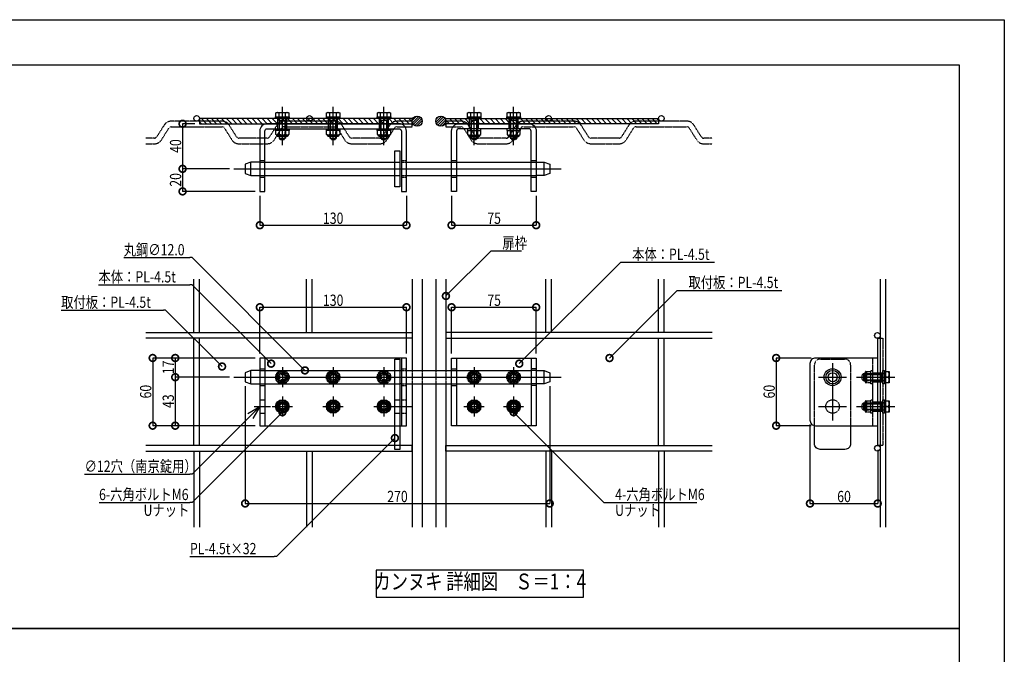
# Model space of a CAD drawing. Units: millimetres. Extents: x 0 to 131788, y -48556 to 29760.
# Drawn here: x 22836 to 27200, y 26946 to 29760 of the extents above; entities that cross this region are included whole.
import ezdxf
from ezdxf.enums import TextEntityAlignment as Align

# ---------------------------------------------------------------- set-up
doc = ezdxf.new("R2010")
doc.units = ezdxf.units.MM
doc.header["$LTSCALE"] = 0.5
doc.linetypes.add('JIS_02_1.0', pattern=[2, 1, -1])
doc.linetypes.add('JIS_08_11', pattern=[12.8, 11, -0.6, 0.6, -0.6])
doc.layers.get('Defpoints').update_dxf_attribs({"color": 40})
for name, color, linetype in [('K0_図面枠', 50, 'Continuous'), ('K1_補助芯', 53, 'JIS_08_11'), ('K2_寸法線', 7, 'Continuous'), ('K2_文字', 110, 'Continuous'), ('K5_Fas^ 外線', 65, 'Continuous'), ('K5_Fas^ 隠線', 145, 'JIS_02_1.0'), ('K5_金物^ 外線', 9, 'Continuous'), ('K5_金物^ 隠線', 8, 'JIS_02_1.0'), ('K6_N1_TATE', 51, 'Continuous'), ('K6_N1_YOKO', 11, 'Continuous'), ('K6_ハッチ断面', 60, 'Continuous'), ('K6_枠^ 外線', 93, 'Continuous')]:
    doc.layers.add(name, color=color, linetype=linetype)
doc.styles.add('Original_01', font='extslim2.shx', dxfattribs={"width": 0.8, "bigfont": 'extfont2.shx'})

# ---------------------------------------------------------------- blocks, each defined once
blk = doc.blocks.new('_DotSmall')
at = {"color": 0, "linetype": 'ByBlock', "const_width": 0.5}
blk.add_lwpolyline([(-0.0625, 0, 1), (0.0625, 0, 1)], format="xyb", close=True, dxfattribs=at)

msp = doc.modelspace()

# ---------------------------------------------------------------- linework, layer by layer
at = {"color": 0, "linetype": 'ByBlock', "lineweight": -2}
for p, q in [((23846.2, 28013.9), (23900, 28045)), ((23900, 28045), (23857.6, 28002.6)), ((23900, 28045), (23868.9, 27991.2))]:
    msp.add_line(p, q, dxfattribs=at)
at = {"layer": 'Defpoints'}
for points in [[(22750, 29560), (27000, 29560), (27000, 27060), (22750, 27060)], [(24415, 27200), (25335, 27200), (25335, 27320), (24415, 27320)], [(22750, 27060), (27000, 27060), (27000, 24180), (22750, 24180)]]:
    msp.add_lwpolyline(points, close=True, dxfattribs=at)
at = {"layer": 'K0_図面枠', "color": 7}
msp.add_lwpolyline([(18800, 29760), (27200, 29760), (27200, 23820), (18800, 23820)], close=True, dxfattribs=at)
at = {"layer": 'K0_図面枠', "linetype": 'Continuous', "lineweight": 0}
msp.add_lwpolyline([(19000, 24020), (27000, 24020), (27000, 29560), (19000, 29560)], close=True, dxfattribs=at)
at = {"layer": 'K1_補助芯'}
for p, q in [((23785, 29098.7), (25235, 29098.7)), ((23785, 28175), (25235, 28175)), ((23875, 28045), (23947.5, 28045)), ((24473.8, 28045), (24575, 28045))]:
    msp.add_line(p, q, dxfattribs=at)
for points in [[(24000, 29204.2), (24000, 29374.2)], [(24225, 29204.2), (24225, 29374.2)], [(24450, 29204.2), (24450, 29374.2)], [(24850, 29204.2), (24850, 29374.2)], [(25025, 29204.2), (25025, 29374.2)], [(24000, 28220), (24000, 28130)], [(24225, 28220), (24225, 28130)], [(24450, 28220), (24450, 28130)], [(24850, 28220), (24850, 28130)], [(25025, 28220), (25025, 28130)], [(26438.8, 28237.5), (26438.8, 27982.5)], [(23955, 28175), (24045, 28175)], [(24180, 28175), (24270, 28175)], [(24405, 28175), (24495, 28175)], [(24805, 28175), (24895, 28175)], [(24980, 28175), (25070, 28175)], [(26376.2, 28175), (26501.2, 28175)], [(26544.2, 28175), (26714.2, 28175)], [(24000, 28090), (24000, 28000)], [(24225, 28090), (24225, 28000)], [(24450, 28090), (24450, 28000)], [(24850, 28090), (24850, 28000)], [(25025, 28090), (25025, 28000)], [(23955, 28045), (24045, 28045)], [(24180, 28045), (24270, 28045)], [(24405, 28045), (24495, 28045)], [(24805, 28045), (24895, 28045)], [(24980, 28045), (25070, 28045)], [(26376.2, 28045), (26501.2, 28045)], [(26544.2, 28045), (26714.2, 28045)]]:
    msp.add_lwpolyline(points, dxfattribs=at)
at = {"layer": 'K2_寸法線'}
for p, q in [((23612.5, 29298.7), (23557.5, 29298.7)), ((23557.5, 29298.7), (23557.5, 29098.7)), ((23765, 29098.7), (23557.5, 29098.7)), ((23557.5, 29098.7), (23557.5, 28998.7)), ((23765, 29098.7), (23557.5, 29098.7)), ((23880, 28998.7), (23557.5, 28998.7)), ((23900, 28978.7), (23900, 28848.7)), ((24550, 28978.7), (24550, 28848.7)), ((24750, 28978.7), (24750, 28848.7)), ((25125, 28978.7), (25125, 28848.7)), ((23900, 28848.7), (24550, 28848.7)), ((24750, 28848.7), (25125, 28848.7)), ((23900, 28280), (23900, 28485)), ((23900, 28485), (24550, 28485)), ((24550, 28280), (24550, 28485)), ((24750, 28280), (24750, 28485)), ((24750, 28485), (25125, 28485)), ((25125, 28280), (25125, 28485)), ((23880, 28260), (23425, 28260)), ((23425, 28260), (23425, 27960)), ((23880, 28260), (23525, 28260)), ((23525, 28260), (23525, 28175)), ((26343.7, 28260), (26188.7, 28260)), ((26188.7, 28260), (26188.7, 27960)), ((23765, 28175), (23525, 28175)), ((23525, 28175), (23525, 27960)), ((23765, 28175), (23525, 28175)), ((23835, 28135), (23835, 27615)), ((25185, 28135), (25185, 27615)), ((23880, 27960), (23425, 27960)), ((23880, 27960), (23525, 27960)), ((26343.7, 27960), (26188.7, 27960)), ((26338.7, 27965), (26338.7, 27615)), ((26638.8, 27852.5), (26638.8, 27615)), ((23835, 27615), (25185, 27615)), ((26338.7, 27615), (26638.8, 27615))]:
    msp.add_line(p, q, dxfattribs=at)
at = {"layer": 'K2_寸法線', "linetype": 'ByBlock', "lineweight": -2}
for p, q in [((24925, 28735), (24935, 28735)), ((23600, 28705), (23590, 28705)), ((25500, 28685), (25510, 28685)), ((23600, 28585), (23590, 28585)), ((25750, 28560), (25760, 28560)), ((23482.5, 28472.5), (23472.5, 28472.5)), ((23600, 27745), (23590, 27745)), ((23600, 27620), (23590, 27620)), ((25425, 27620), (25435, 27620)), ((23973.8, 27380), (23963.7, 27380))]:
    msp.add_line(p, q, dxfattribs=at)
for points in [[(24725, 28535), (24925, 28735)], [(24935, 28735), (25060.3, 28735)], [(23296.7, 28705), (23590, 28705)], [(24100, 28205), (23600, 28705)], [(25050, 28235), (25500, 28685)], [(25510, 28685), (25915.3, 28685)], [(23184.7, 28585), (23590, 28585)], [(23950, 28235), (23600, 28585)], [(25450, 28260), (25750, 28560)], [(25760, 28560), (26213.3, 28560)], [(23019.2, 28472.5), (23472.5, 28472.5)], [(23732.5, 28222.5), (23482.5, 28472.5)], [(24000, 28020), (23600, 27620)], [(25025, 28020), (25425, 27620)], [(23857.6, 28002.6), (23600, 27745)], [(24498.8, 27905), (23973.8, 27380)], [(23123.3, 27745), (23590, 27745)], [(23187.3, 27620), (23590, 27620)], [(25435, 27620), (25837.7, 27620)], [(23590.4, 27380), (23963.7, 27380)]]:
    msp.add_lwpolyline(points, dxfattribs=at)
at = {"layer": 'K5_Fas^ 外線'}
for points in [[(23970, 29329.2), (24030, 29329.2), (24030, 29321.2), (23970, 29321.2)], [(24195, 29329.2), (24255, 29329.2), (24255, 29321.2), (24195, 29321.2)], [(24420, 29329.2), (24480, 29329.2), (24480, 29321.2), (24420, 29321.2)], [(24820, 29329.2), (24880, 29329.2), (24880, 29321.2), (24820, 29321.2)], [(24995, 29329.2), (25055, 29329.2), (25055, 29321.2), (24995, 29321.2)], [(24030, 29268.2), (23970, 29268.2), (23970, 29276.2), (24030, 29276.2)], [(24255, 29268.2), (24195, 29268.2), (24195, 29276.2), (24255, 29276.2)], [(24480, 29268.2), (24420, 29268.2), (24420, 29276.2), (24480, 29276.2)], [(24820, 29268.2), (24880, 29268.2), (24880, 29276.2), (24820, 29276.2)], [(24995, 29268.2), (25055, 29268.2), (25055, 29276.2), (24995, 29276.2)], [(26669.2, 28205), (26669.2, 28145), (26661.2, 28145), (26661.2, 28205)], [(24014.4, 28020), (24028.9, 28045), (24014.4, 28070), (23985.6, 28070), (23971.1, 28045), (23985.6, 28020)], [(24239.4, 28020), (24253.9, 28045), (24239.4, 28070), (24210.6, 28070), (24196.1, 28045), (24210.6, 28020)], [(24464.4, 28020), (24478.9, 28045), (24464.4, 28070), (24435.6, 28070), (24421.1, 28045), (24435.6, 28020)], [(24864.4, 28020), (24878.9, 28045), (24864.4, 28070), (24835.6, 28070), (24821.1, 28045), (24835.6, 28020)], [(25039.4, 28020), (25053.9, 28045), (25039.4, 28070), (25010.6, 28070), (24996.1, 28045), (25010.6, 28020)], [(26669.2, 28075), (26669.2, 28015), (26661.2, 28015), (26661.2, 28075)]]:
    msp.add_lwpolyline(points, close=True, dxfattribs=at)
for points in [[(23971.1, 29329.2), (23971.1, 29347), (23975, 29349.2), (24025, 29349.2), (24028.9, 29347), (24028.9, 29329.2)], [(23985.6, 29329.2), (23985.6, 29347)], [(24014.4, 29329.2), (24014.4, 29347)], [(24196.1, 29329.2), (24196.1, 29347), (24200, 29349.2), (24250, 29349.2), (24253.9, 29347), (24253.9, 29329.2)], [(24210.6, 29329.2), (24210.6, 29347)], [(24239.4, 29329.2), (24239.4, 29347)], [(24421.1, 29329.2), (24421.1, 29347), (24425, 29349.2), (24475, 29349.2), (24478.9, 29347), (24478.9, 29329.2)], [(24435.6, 29329.2), (24435.6, 29347)], [(24464.4, 29329.2), (24464.4, 29347)], [(24821.1, 29329.2), (24821.1, 29347), (24825, 29349.2), (24875, 29349.2), (24878.9, 29347), (24878.9, 29329.2)], [(24835.6, 29329.2), (24835.6, 29347)], [(24864.4, 29329.2), (24864.4, 29347)], [(24996.1, 29329.2), (24996.1, 29347), (25000, 29349.2), (25050, 29349.2), (25053.9, 29347), (25053.9, 29329.2)], [(25010.6, 29329.2), (25010.6, 29347)], [(25039.4, 29329.2), (25039.4, 29347)], [(24028.9, 29268.2), (24028.9, 29250.5), (24025, 29248.2), (23975, 29248.2), (23971.1, 29250.5), (23971.1, 29268.2)], [(23985.6, 29268.2), (23985.6, 29250.5)], [(24014.4, 29268.2), (24014.4, 29250.5)], [(24253.9, 29268.2), (24253.9, 29250.5), (24250, 29248.2), (24200, 29248.2), (24196.1, 29250.5), (24196.1, 29268.2)], [(24210.6, 29268.2), (24210.6, 29250.5)], [(24239.4, 29268.2), (24239.4, 29250.5)], [(24478.9, 29268.2), (24478.9, 29250.5), (24475, 29248.2), (24425, 29248.2), (24421.1, 29250.5), (24421.1, 29268.2)], [(24435.6, 29268.2), (24435.6, 29250.5)], [(24464.4, 29268.2), (24464.4, 29250.5)], [(24821.1, 29268.2), (24821.1, 29250.5), (24825, 29248.2), (24875, 29248.2), (24878.9, 29250.5), (24878.9, 29268.2)], [(24835.6, 29268.2), (24835.6, 29250.5)], [(24864.4, 29268.2), (24864.4, 29250.5)], [(24996.1, 29268.2), (24996.1, 29250.5), (25000, 29248.2), (25050, 29248.2), (25053.9, 29250.5), (25053.9, 29268.2)], [(25010.6, 29268.2), (25010.6, 29250.5)], [(25039.4, 29268.2), (25039.4, 29250.5)], [(26669.2, 28200), (26689.2, 28200), (26689.2, 28150), (26669.2, 28150)], [(26669.2, 28175), (26687, 28175)], [(26669.2, 28070), (26689.2, 28070), (26689.2, 28020), (26669.2, 28020)], [(23989.4, 28051.1), (23984.8, 28053.8)], [(23989.4, 28038.9), (23984.8, 28036.2)], [(24000, 28057.3), (24000, 28062.5)], [(24000, 28032.7), (24000, 28027.5)], [(24010.6, 28051.1), (24015.2, 28053.8)], [(24010.6, 28038.9), (24015.2, 28036.2)], [(24214.4, 28051.1), (24209.8, 28053.8)], [(24214.4, 28038.9), (24209.8, 28036.2)], [(24225, 28057.3), (24225, 28062.5)], [(24225, 28032.7), (24225, 28027.5)], [(24235.6, 28051.1), (24240.2, 28053.8)], [(24235.6, 28038.9), (24240.2, 28036.2)], [(24439.4, 28051.1), (24434.8, 28053.8)], [(24439.4, 28038.9), (24434.8, 28036.2)], [(24450, 28057.3), (24450, 28062.5)], [(24450, 28032.7), (24450, 28027.5)], [(24460.6, 28051.1), (24465.2, 28053.8)], [(24460.6, 28038.9), (24465.2, 28036.2)], [(24839.4, 28051.1), (24834.8, 28053.8)], [(24839.4, 28038.9), (24834.8, 28036.2)], [(24850, 28057.3), (24850, 28062.5)], [(24850, 28032.7), (24850, 28027.5)], [(24860.6, 28051.1), (24865.2, 28053.8)], [(24860.6, 28038.9), (24865.2, 28036.2)], [(25014.4, 28051.1), (25009.8, 28053.8)], [(25014.4, 28038.9), (25009.8, 28036.2)], [(25025, 28057.3), (25025, 28062.5)], [(25025, 28032.7), (25025, 28027.5)], [(25035.6, 28051.1), (25040.2, 28053.8)], [(25035.6, 28038.9), (25040.2, 28036.2)], [(26669.2, 28045), (26687, 28045)]]:
    msp.add_lwpolyline(points, dxfattribs=at)
for points in [[(23971.1, 29347, -0.309401), (23985.6, 29347, -0.154701), (24014.4, 29347, -0.309401), (24028.9, 29347, -0.04962)], [(24196.1, 29347, -0.309401), (24210.6, 29347, -0.154701), (24239.4, 29347, -0.309401), (24253.9, 29347, -0.04962)], [(24421.1, 29347, -0.309401), (24435.6, 29347, -0.154701), (24464.4, 29347, -0.309401), (24478.9, 29347, -0.04962)], [(24821.1, 29347, -0.309401), (24835.6, 29347, -0.154701), (24864.4, 29347, -0.309401), (24878.9, 29347, -0.04962)], [(24996.1, 29347, -0.309401), (25010.6, 29347, -0.154701), (25039.4, 29347, -0.309401), (25053.9, 29347, -0.04962)], [(24028.9, 29250.5, -0.309401), (24014.4, 29250.5, -0.154701), (23985.6, 29250.5, -0.309401), (23971.1, 29250.5, -0.04962)], [(24025, 29248.2), (24025, 29246.5, -0.414214), (24021.2, 29242.7), (23978.8, 29242.7, -0.414214), (23975, 29246.5), (23975, 29248.2)], [(24253.9, 29250.5, -0.309401), (24239.4, 29250.5, -0.154701), (24210.6, 29250.5, -0.309401), (24196.1, 29250.5, -0.04962)], [(24250, 29248.2), (24250, 29246.5, -0.414214), (24246.2, 29242.7), (24203.8, 29242.7, -0.414214), (24200, 29246.5), (24200, 29248.2)], [(24478.9, 29250.5, -0.309401), (24464.4, 29250.5, -0.154701), (24435.6, 29250.5, -0.309401), (24421.1, 29250.5, -0.04962)], [(24475, 29248.2), (24475, 29246.5, -0.414214), (24471.2, 29242.7), (24428.8, 29242.7, -0.414214), (24425, 29246.5), (24425, 29248.2)], [(24821.1, 29250.5, 0.309401), (24835.6, 29250.5, 0.154701), (24864.4, 29250.5, 0.309401), (24878.9, 29250.5, 0.04962)], [(24825, 29248.2), (24825, 29246.5, 0.414214), (24828.8, 29242.7), (24871.2, 29242.7, 0.414214), (24875, 29246.5), (24875, 29248.2)], [(24996.1, 29250.5, 0.309401), (25010.6, 29250.5, 0.154701), (25039.4, 29250.5, 0.309401), (25053.9, 29250.5, 0.04962)], [(25000, 29248.2), (25000, 29246.5, 0.414214), (25003.8, 29242.7), (25046.2, 29242.7, 0.414214), (25050, 29246.5), (25050, 29248.2)], [(26687, 28200, -0.178633), (26687, 28175, -0.178633), (26687, 28150)], [(26687, 28070, -0.178633), (26687, 28045, -0.178633), (26687, 28020)], [(23987, 28052.5, 0.267949), (23987, 28037.5, 0.267949)], [(24013, 28052.5, 0.267949), (24000, 28060, 0.267949)], [(24000, 28030, 0.267949), (24013, 28037.5)], [(24212, 28052.5, 0.267949), (24212, 28037.5, 0.267949)], [(24238, 28052.5, 0.267949), (24225, 28060, 0.267949)], [(24225, 28030, 0.267949), (24238, 28037.5)], [(24437, 28052.5, 0.267949), (24437, 28037.5, 0.267949)], [(24463, 28052.5, 0.267949), (24450, 28060, 0.267949)], [(24450, 28030, 0.267949), (24463, 28037.5)], [(24837, 28052.5, 0.267949), (24837, 28037.5, 0.267949)], [(24863, 28052.5, 0.267949), (24850, 28060, 0.267949)], [(24850, 28030, 0.267949), (24863, 28037.5)], [(25012, 28052.5, 0.267949), (25012, 28037.5, 0.267949)], [(25038, 28052.5, 0.267949), (25025, 28060, 0.267949)], [(25025, 28030, 0.267949), (25038, 28037.5)]]:
    msp.add_lwpolyline(points, format="xyb", dxfattribs=at)
for centre, radius in [((24000, 28045), 30), ((24000, 28045), 25), ((24225, 28045), 30), ((24225, 28045), 25), ((24450, 28045), 30), ((24450, 28045), 25), ((24850, 28045), 30), ((24850, 28045), 25), ((25025, 28045), 30), ((25025, 28045), 25), ((24000, 28045), 17.5), ((24000, 28045), 12.3), ((24225, 28045), 17.5), ((24225, 28045), 12.3), ((24450, 28045), 17.5), ((24450, 28045), 12.3), ((24850, 28045), 17.5), ((24850, 28045), 12.3), ((25025, 28045), 17.5), ((25025, 28045), 12.3)]:
    msp.add_circle(centre, radius, dxfattribs=at)
at = {"layer": 'K5_Fas^ 隠線'}
for points in [[(23983.8, 29329.2, -0.414214), (23985, 29328), (23985, 29235.2), (23991, 29229.2), (24009, 29229.2), (24015, 29235.2), (24015, 29328, -0.414214), (24016.2, 29329.2)], [(24208.8, 29329.2, -0.414214), (24210, 29328), (24210, 29235.2), (24216, 29229.2), (24234, 29229.2), (24240, 29235.2), (24240, 29328, -0.414214), (24241.2, 29329.2)], [(24433.8, 29329.2, -0.414214), (24435, 29328), (24435, 29235.2), (24441, 29229.2), (24459, 29229.2), (24465, 29235.2), (24465, 29328, -0.414214), (24466.2, 29329.2)], [(24833.8, 29329.2, -0.414214), (24835, 29328), (24835, 29235.2), (24841, 29229.2), (24859, 29229.2), (24865, 29235.2), (24865, 29328, -0.414214), (24866.2, 29329.2)], [(25008.8, 29329.2, -0.414214), (25010, 29328), (25010, 29235.2), (25016, 29229.2), (25034, 29229.2), (25040, 29235.2), (25040, 29328, -0.414214), (25041.2, 29329.2)], [(26588.3, 28150), (26586.5, 28150, -0.414214), (26582.8, 28153.8), (26582.8, 28196.2, -0.414214), (26586.5, 28200), (26588.3, 28200)], [(26590.5, 28150, -0.178633), (26590.5, 28175, -0.178633), (26590.5, 28200)], [(26687, 28150, 0.178633), (26687, 28175, 0.178633), (26687, 28200, 1.39032)], [(23987, 28182.5, 0.267949), (23987, 28167.5, 0.267949)], [(24013, 28182.5, 0.267949), (24000, 28190, 0.267949)], [(24000, 28160, 0.267949), (24013, 28167.5)], [(24212, 28182.5, 0.267949), (24212, 28167.5, 0.267949)], [(24238, 28182.5, 0.267949), (24225, 28190, 0.267949)], [(24225, 28160, 0.267949), (24238, 28167.5)], [(24437, 28182.5, 0.267949), (24437, 28167.5, 0.267949)], [(24463, 28182.5, 0.267949), (24450, 28190, 0.267949)], [(24450, 28160, 0.267949), (24463, 28167.5)], [(24837, 28182.5, 0.267949), (24837, 28167.5, 0.267949)], [(24863, 28182.5, 0.267949), (24850, 28190, 0.267949)], [(24850, 28160, 0.267949), (24863, 28167.5)], [(25012, 28182.5, 0.267949), (25012, 28167.5, 0.267949)], [(25038, 28182.5, 0.267949), (25025, 28190, 0.267949)], [(25025, 28160, 0.267949), (25038, 28167.5)], [(26669.2, 28191.2, -0.414214), (26668, 28190), (26575.2, 28190), (26569.2, 28184), (26569.2, 28166), (26575.2, 28160), (26668, 28160, -0.414214), (26669.2, 28158.8)], [(26588.3, 28020), (26586.5, 28020, -0.414214), (26582.8, 28023.8), (26582.8, 28066.2, -0.414214), (26586.5, 28070), (26588.3, 28070)], [(26590.5, 28020, -0.178633), (26590.5, 28045, -0.178633), (26590.5, 28070)], [(26687, 28020, 0.178633), (26687, 28045, 0.178633), (26687, 28070, 1.39032)], [(26669.2, 28061.2, -0.414214), (26668, 28060), (26575.2, 28060), (26569.2, 28054), (26569.2, 28036), (26575.2, 28030), (26668, 28030, -0.414214), (26669.2, 28028.8)]]:
    msp.add_lwpolyline(points, format="xyb", dxfattribs=at)
for points in [[(23984, 29329.2), (23984, 29321.2)], [(24016, 29329.2), (24016, 29321.2)], [(24209, 29329.2), (24209, 29321.2)], [(24241, 29329.2), (24241, 29321.2)], [(24434, 29329.2), (24434, 29321.2)], [(24466, 29329.2), (24466, 29321.2)], [(24834, 29329.2), (24834, 29321.2)], [(24866, 29329.2), (24866, 29321.2)], [(25009, 29329.2), (25009, 29321.2)], [(25041, 29329.2), (25041, 29321.2)], [(23987.7, 29232.5), (23987.7, 29314.2), (23985, 29318.9)], [(23985, 29314.2), (24015, 29314.2)], [(24012.3, 29232.5), (24012.3, 29314.2), (24015, 29318.9)], [(24212.7, 29232.5), (24212.7, 29314.2), (24210, 29318.9)], [(24210, 29314.2), (24240, 29314.2)], [(24237.3, 29232.5), (24237.3, 29314.2), (24240, 29318.9)], [(24437.7, 29232.5), (24437.7, 29314.2), (24435, 29318.9)], [(24435, 29314.2), (24465, 29314.2)], [(24462.3, 29232.5), (24462.3, 29314.2), (24465, 29318.9)], [(24837.7, 29232.5), (24837.7, 29314.2), (24835, 29318.9)], [(24835, 29314.2), (24865, 29314.2)], [(24862.3, 29232.5), (24862.3, 29314.2), (24865, 29318.9)], [(25012.7, 29232.5), (25012.7, 29314.2), (25010, 29318.9)], [(25010, 29314.2), (25040, 29314.2)], [(25037.3, 29232.5), (25037.3, 29314.2), (25040, 29318.9)], [(23984, 29268.2), (23984, 29276.2)], [(24016, 29268.2), (24016, 29276.2)], [(24209, 29268.2), (24209, 29276.2)], [(24241, 29268.2), (24241, 29276.2)], [(24434, 29268.2), (24434, 29276.2)], [(24466, 29268.2), (24466, 29276.2)], [(24834, 29268.2), (24834, 29276.2)], [(24866, 29268.2), (24866, 29276.2)], [(25009, 29268.2), (25009, 29276.2)], [(25041, 29268.2), (25041, 29276.2)], [(23985, 29235.2), (24015, 29235.2)], [(24210, 29235.2), (24240, 29235.2)], [(24435, 29235.2), (24465, 29235.2)], [(24835, 29235.2), (24865, 29235.2)], [(25010, 29235.2), (25040, 29235.2)], [(26608.3, 28150), (26588.3, 28150), (26588.3, 28200), (26608.3, 28200)], [(26675, 28200), (26689.2, 28200), (26689.2, 28150), (26675, 28150)], [(23989.4, 28181.1), (23984.8, 28183.8)], [(23989.4, 28168.9), (23984.8, 28166.2)], [(24000, 28187.3), (24000, 28192.5)], [(24000, 28162.7), (24000, 28157.5)], [(24010.6, 28181.1), (24015.2, 28183.8)], [(24010.6, 28168.9), (24015.2, 28166.2)], [(24214.4, 28181.1), (24209.8, 28183.8)], [(24214.4, 28168.9), (24209.8, 28166.2)], [(24225, 28187.3), (24225, 28192.5)], [(24225, 28162.7), (24225, 28157.5)], [(24235.6, 28181.1), (24240.2, 28183.8)], [(24235.6, 28168.9), (24240.2, 28166.2)], [(24439.4, 28181.1), (24434.8, 28183.8)], [(24439.4, 28168.9), (24434.8, 28166.2)], [(24450, 28187.3), (24450, 28192.5)], [(24450, 28162.7), (24450, 28157.5)], [(24460.6, 28181.1), (24465.2, 28183.8)], [(24460.6, 28168.9), (24465.2, 28166.2)], [(24839.4, 28181.1), (24834.8, 28183.8)], [(24839.4, 28168.9), (24834.8, 28166.2)], [(24850, 28187.3), (24850, 28192.5)], [(24850, 28162.7), (24850, 28157.5)], [(24860.6, 28181.1), (24865.2, 28183.8)], [(24860.6, 28168.9), (24865.2, 28166.2)], [(25014.4, 28181.1), (25009.8, 28183.8)], [(25014.4, 28168.9), (25009.8, 28166.2)], [(25025, 28187.3), (25025, 28192.5)], [(25025, 28162.7), (25025, 28157.5)], [(25035.6, 28181.1), (25040.2, 28183.8)], [(25035.6, 28168.9), (25040.2, 28166.2)], [(26572.5, 28187.3), (26654.2, 28187.3), (26658.9, 28190)], [(26572.5, 28162.7), (26654.2, 28162.7), (26658.9, 28160)], [(26575.2, 28190), (26575.2, 28160)], [(26608.3, 28175), (26590.5, 28175)], [(26608.3, 28191), (26616.2, 28191)], [(26608.3, 28159), (26616.2, 28159)], [(26654.2, 28190), (26654.2, 28160)], [(26669.2, 28191), (26661.2, 28191)], [(26669.2, 28159), (26661.2, 28159)], [(26687, 28175), (26675, 28175)], [(26608.3, 28020), (26588.3, 28020), (26588.3, 28070), (26608.3, 28070)], [(26675, 28070), (26689.2, 28070), (26689.2, 28020), (26675, 28020)], [(26572.5, 28057.3), (26654.2, 28057.3), (26658.9, 28060)], [(26572.5, 28032.7), (26654.2, 28032.7), (26658.9, 28030)], [(26575.2, 28060), (26575.2, 28030)], [(26608.3, 28045), (26590.5, 28045)], [(26608.3, 28061), (26616.2, 28061)], [(26608.3, 28029), (26616.2, 28029)], [(26654.2, 28060), (26654.2, 28030)], [(26669.2, 28061), (26661.2, 28061)], [(26669.2, 28029), (26661.2, 28029)], [(26687, 28045), (26675, 28045)]]:
    msp.add_lwpolyline(points, dxfattribs=at)
for points in [[(24014.4, 28150), (24028.9, 28175), (24014.4, 28200), (23985.6, 28200), (23971.1, 28175), (23985.6, 28150)], [(24239.4, 28150), (24253.9, 28175), (24239.4, 28200), (24210.6, 28200), (24196.1, 28175), (24210.6, 28150)], [(24464.4, 28150), (24478.9, 28175), (24464.4, 28200), (24435.6, 28200), (24421.1, 28175), (24435.6, 28150)], [(24864.4, 28150), (24878.9, 28175), (24864.4, 28200), (24835.6, 28200), (24821.1, 28175), (24835.6, 28150)], [(25039.4, 28150), (25053.9, 28175), (25039.4, 28200), (25010.6, 28200), (24996.1, 28175), (25010.6, 28150)], [(26608.3, 28145), (26608.3, 28205), (26616.2, 28205), (26616.2, 28145)], [(26608.3, 28015), (26608.3, 28075), (26616.2, 28075), (26616.2, 28015)]]:
    msp.add_lwpolyline(points, close=True, dxfattribs=at)
for centre, radius in [((24000, 28175), 30), ((24000, 28175), 25), ((24225, 28175), 30), ((24225, 28175), 25), ((24450, 28175), 30), ((24450, 28175), 25), ((24850, 28175), 30), ((24850, 28175), 25), ((25025, 28175), 30), ((25025, 28175), 25), ((24000, 28175), 17.5), ((24000, 28175), 12.3), ((24225, 28175), 17.5), ((24225, 28175), 12.3), ((24450, 28175), 17.5), ((24450, 28175), 12.3), ((24850, 28175), 17.5), ((24850, 28175), 12.3), ((25025, 28175), 17.5), ((25025, 28175), 12.3)]:
    msp.add_circle(centre, radius, dxfattribs=at)
at = {"layer": 'K5_金物^ 外線'}
for p, q in [((23860, 29068.7), (23860, 29128.7)), ((23922.5, 29128.7), (24498.8, 29128.7)), ((24550, 29128.7), (24750, 29128.7)), ((24772.5, 29128.7), (25102.5, 29128.7)), ((25160, 29068.7), (25160, 29128.7)), ((23922.5, 29068.7), (24498.8, 29068.7)), ((24550, 29068.7), (24750, 29068.7)), ((24772.5, 29068.7), (25102.5, 29068.7)), ((23860, 28145), (23860, 28205)), ((23922.5, 28205), (24498.8, 28205)), ((24550, 28205), (24750, 28205)), ((24772.5, 28205), (25102.5, 28205)), ((25160, 28145), (25160, 28205)), ((23922.5, 28145), (24498.8, 28145)), ((24550, 28145), (24750, 28145)), ((24772.5, 28145), (25102.5, 28145))]:
    msp.add_line(p, q, dxfattribs=at)
for points in [[(23632.5, 29298.7), (24575, 29298.7), (24575, 29321.2), (23632.5, 29321.2)], [(25667.5, 29298.7), (24725, 29298.7), (24725, 29321.2), (25667.5, 29321.2)], [(24498.8, 29178.7), (24521.2, 29178.7), (24521.2, 29018.7), (24498.8, 29018.7)], [(24498.8, 28255), (24521.2, 28255), (24521.2, 27855), (24498.8, 27855)], [(24750, 28260), (25125, 28260), (25125, 27960), (24750, 27960)]]:
    msp.add_lwpolyline(points, close=True, dxfattribs=at)
for points in [[(23922.5, 28998.7), (23922.5, 29266.2, -0.414214), (23932.5, 29276.2), (24517.5, 29276.2, -0.414214), (24527.5, 29266.2), (24527.5, 28998.7), (24550, 28998.7), (24550, 29266.2, 0.414214), (24517.5, 29298.7), (23932.5, 29298.7, 0.414214), (23900, 29266.2), (23900, 28998.7)], [(25102.5, 28998.7), (25102.5, 29266.2, 0.414214), (25092.5, 29276.2), (24782.5, 29276.2, 0.414214), (24772.5, 29266.2), (24772.5, 28998.7), (24750, 28998.7), (24750, 29266.2, -0.414214), (24782.5, 29298.7), (25092.5, 29298.7, -0.414214), (25125, 29266.2), (25125, 28998.7)], [(26363.7, 27960), (26638.8, 27960), (26638.8, 28260), (26363.7, 28260, 0.414214), (26338.7, 28235), (26338.7, 27985, 0.414214)]]:
    msp.add_lwpolyline(points, format="xyb", close=True, dxfattribs=at)
for points in [[(23900, 29128.7), (23860, 29128.7), (23835, 29118.7), (23835, 29078.7), (23860, 29068.7), (23900, 29068.7)], [(25125, 29128.7), (25160, 29128.7), (25185, 29118.7), (25185, 29078.7), (25160, 29068.7), (25125, 29068.7)], [(26650, 27872.5), (26638.8, 27872.5), (26638.8, 28347.5), (26650, 28347.5)], [(24521.2, 27960), (24550, 27960), (24550, 28260), (23900, 28260), (23900, 27960), (24498.8, 27960)], [(23922.5, 28260), (23922.5, 27960)], [(24527.5, 28260), (24527.5, 27960)], [(24772.5, 28260), (24772.5, 27960)], [(25102.5, 28260), (25102.5, 27960)], [(23900, 28205), (23860, 28205), (23835, 28195), (23835, 28155), (23860, 28145), (23900, 28145)], [(24521.2, 28205), (24527.5, 28205)], [(25125, 28205), (25160, 28205), (25185, 28195), (25185, 28155), (25160, 28145), (25125, 28145)], [(24527.5, 28145), (24521.2, 28145)]]:
    msp.add_lwpolyline(points, dxfattribs=at)
msp.add_lwpolyline([(26518.8, 27960), (26518.8, 27880, -0.414214), (26493.8, 27855), (26383.8, 27855, -0.414214), (26358.8, 27880), (26358.8, 27960.5)], format="xyb", dxfattribs=at)
for radius in [37.5, 30, 20]:
    msp.add_circle((26438.8, 28175), radius, dxfattribs=at)
at = {"layer": 'K5_金物^ 隠線'}
for p, q in [((23980, 29276.2), (23980, 29321.2)), ((24020, 29276.2), (24020, 29321.2)), ((24205, 29276.2), (24205, 29321.2)), ((24245, 29276.2), (24245, 29321.2)), ((24430, 29276.2), (24430, 29321.2)), ((24470, 29276.2), (24470, 29321.2)), ((24830, 29276.2), (24830, 29321.2)), ((24870, 29276.2), (24870, 29321.2)), ((25005, 29276.2), (25005, 29321.2)), ((25045, 29276.2), (25045, 29321.2)), ((23900, 29136.2), (23922.5, 29136.2)), ((23900, 29128.7), (23922.5, 29128.7)), ((24498.8, 29128.7), (24521.2, 29128.7)), ((24527.5, 29136.2), (24550, 29136.2)), ((24527.5, 29128.7), (24550, 29128.7)), ((24750, 29136.2), (24772.5, 29136.2)), ((24750, 29128.7), (24772.5, 29128.7)), ((25102.5, 29136.2), (25125, 29136.2)), ((25102.5, 29128.7), (25125, 29128.7)), ((23900, 29068.7), (23922.5, 29068.7)), ((24498.8, 29068.7), (24521.2, 29068.7)), ((24527.5, 29068.7), (24550, 29068.7)), ((24750, 29068.7), (24772.5, 29068.7)), ((25102.5, 29068.7), (25125, 29068.7)), ((23900, 29061.2), (23922.5, 29061.2)), ((24527.5, 29061.2), (24550, 29061.2)), ((24750, 29061.2), (24772.5, 29061.2)), ((25102.5, 29061.2), (25125, 29061.2)), ((23900, 28212.5), (23922.5, 28212.5)), ((23900, 28205), (23922.5, 28205)), ((24498.8, 28205), (24521.2, 28205)), ((24527.5, 28212.5), (24550, 28212.5)), ((24527.5, 28205), (24550, 28205)), ((24750, 28212.5), (24772.5, 28212.5)), ((24750, 28205), (24772.5, 28205)), ((25125, 28212.5), (25102.5, 28212.5)), ((25125, 28205), (25102.5, 28205)), ((23900, 28145), (23922.5, 28145)), ((23900, 28137.5), (23922.5, 28137.5)), ((24498.8, 28145), (24521.2, 28145)), ((24527.5, 28145), (24550, 28145)), ((24527.5, 28137.5), (24550, 28137.5)), ((24750, 28145), (24772.5, 28145)), ((24750, 28137.5), (24772.5, 28137.5)), ((25125, 28145), (25102.5, 28145)), ((25125, 28137.5), (25102.5, 28137.5)), ((23900, 28075), (23922.5, 28075)), ((24498.8, 28075), (24521.2, 28075)), ((24527.5, 28075), (24550, 28075)), ((23900, 28015), (23922.5, 28015)), ((24498.8, 28015), (24521.2, 28015)), ((24527.5, 28015), (24550, 28015))]:
    msp.add_line(p, q, dxfattribs=at)
for points in [[(26650, 28347.5), (26661.2, 28347.5), (26661.2, 27872.5), (26650, 27872.5)], [(26616.2, 28260), (26616.2, 27960)], [(26616.2, 28195), (26661.2, 28195)], [(26616.2, 28155), (26661.2, 28155)], [(26616.2, 28065), (26661.2, 28065)], [(26616.2, 28025), (26661.2, 28025)], [(24498.8, 27960), (24521.2, 27960)]]:
    msp.add_lwpolyline(points, dxfattribs=at)
msp.add_lwpolyline([(26358.8, 27960.5), (26358.8, 28230, -0.414214), (26383.8, 28255), (26493.8, 28255, -0.414214), (26518.8, 28230), (26518.8, 27960)], format="xyb", dxfattribs=at)
for centre, radius in [((24000, 28175), 20), ((24225, 28175), 20), ((24450, 28175), 20), ((24850, 28175), 20), ((25025, 28175), 20), ((24000, 28045), 20), ((24225, 28045), 20), ((24450, 28045), 20), ((24850, 28045), 20), ((25025, 28045), 20), ((26438.8, 28045), 30)]:
    msp.add_circle(centre, radius, dxfattribs=at)
at = {"layer": 'K6_N1_TATE'}
for points in [[(23607.5, 28372.5), (23607.5, 28610)], [(23632.5, 28372.5), (23632.5, 28610)], [(24107.5, 28372.5), (24107.5, 28610)], [(24132.5, 28372.5), (24132.5, 28610)], [(25167.5, 28372.5), (25167.5, 28610)], [(25192.5, 28372.5), (25192.5, 28610)], [(25667.5, 28372.5), (25667.5, 28610)], [(25692.5, 28372.5), (25692.5, 28610)], [(26650, 28610), (26650, 27510)], [(26675, 27510), (26675, 28610)], [(23607.5, 27872.5), (23607.5, 28347.5)], [(23632.5, 27872.5), (23632.5, 28347.5)], [(25667.5, 27872.5), (25667.5, 28347.5)], [(25692.5, 27872.5), (25692.5, 28347.5)], [(23607.5, 27847.5), (23607.5, 27510)], [(23632.5, 27847.5), (23632.5, 27510)], [(24107.5, 27847.5), (24107.5, 27510)], [(24132.5, 27847.5), (24132.5, 27510)], [(25167.5, 27847.5), (25167.5, 27510)], [(25192.5, 27847.5), (25192.5, 27510)], [(25667.5, 27847.5), (25667.5, 27510)], [(25692.5, 27847.5), (25692.5, 27510)]]:
    msp.add_lwpolyline(points, dxfattribs=at)
for centre in [(23620, 29322.5), (24120, 29322.5), (25180, 29322.5), (25680, 29322.5)]:
    msp.add_circle(centre, 12.5, dxfattribs=at)
at = {"layer": 'K6_N1_YOKO', "linetype": 'JIS_02_1.0'}
for points in [[(23395, 29210), (23432.5, 29210, 0.257066), (23464.2, 29227.4), (23496.9, 29279.2, -0.257066), (23507.5, 29285), (23732.5, 29285, -0.257066), (23743.1, 29279.2), (23775.8, 29227.4, 0.257066), (23807.5, 29210), (23932.5, 29210, 0.257066), (23964.2, 29227.4), (23996.9, 29279.2, -0.257066), (24007.5, 29285), (24232.5, 29285, -0.257066), (24243.1, 29279.2), (24275.8, 29227.4, 0.257066), (24307.5, 29210), (24432.5, 29210, 0.257066), (24464.2, 29227.4), (24496.9, 29279.2, -0.257066), (24507.5, 29285), (24575, 29285), (24575, 29310), (24507.5, 29310, 0.257066), (24475.8, 29292.6), (24443.1, 29240.8, -0.257066), (24432.5, 29235), (24307.5, 29235, -0.257066), (24296.9, 29240.8), (24264.2, 29292.6, 0.257066), (24232.5, 29310), (24007.5, 29310, 0.257066), (23975.8, 29292.6), (23943.1, 29240.8, -0.257066), (23932.5, 29235), (23807.5, 29235, -0.257066), (23796.9, 29240.8), (23764.2, 29292.6, 0.257066), (23732.5, 29310), (23507.5, 29310, 0.257066), (23475.8, 29292.6), (23443.1, 29240.8, -0.257066), (23432.5, 29235), (23395, 29235)], [(25905, 29235), (25867.5, 29235, -0.257066), (25856.9, 29240.8), (25824.2, 29292.6, 0.257066), (25792.5, 29310), (25567.5, 29310, 0.257066), (25535.8, 29292.6), (25503.1, 29240.8, -0.257066), (25492.5, 29235), (25367.5, 29235, -0.257066), (25356.9, 29240.8), (25324.2, 29292.6, 0.257066), (25292.5, 29310), (25067.5, 29310, 0.257066), (25035.8, 29292.6), (25003.1, 29240.8, -0.257066), (24992.5, 29235), (24867.5, 29235, -0.257066), (24856.9, 29240.8), (24824.2, 29292.6, 0.257066), (24792.5, 29310), (24725, 29310), (24725, 29285), (24792.5, 29285, -0.257066), (24803.1, 29279.2), (24835.8, 29227.4, 0.257066), (24867.5, 29210), (24992.5, 29210, 0.257066), (25024.2, 29227.4), (25056.9, 29279.2, -0.257066), (25067.5, 29285), (25292.5, 29285, -0.257066), (25303.1, 29279.2), (25335.8, 29227.4, 0.257066), (25367.5, 29210), (25492.5, 29210, 0.257066), (25524.2, 29227.4), (25556.9, 29279.2, -0.257066), (25567.5, 29285), (25792.5, 29285, -0.257066), (25803.1, 29279.2), (25835.8, 29227.4, 0.257066), (25867.5, 29210), (25905, 29210)]]:
    msp.add_lwpolyline(points, format="xyb", dxfattribs=at)
at = {"layer": 'K6_N1_YOKO'}
for points in [[(23395, 28372.5), (24575, 28372.5), (24575, 28347.5), (23395, 28347.5)], [(25905, 28372.5), (24725, 28372.5), (24725, 28347.5), (25905, 28347.5)], [(23395, 27847.5), (24575, 27847.5), (24575, 27872.5), (24521.2, 27872.5)], [(24498.8, 27872.5), (23395, 27872.5)], [(25905, 27847.5), (24725, 27847.5), (24725, 27872.5), (25905, 27872.5)]]:
    msp.add_lwpolyline(points, dxfattribs=at)
at = {"layer": 'K6_N1_YOKO', "linetype": 'JIS_02_1.0'}
msp.add_lwpolyline([(24521.2, 27872.5), (24498.8, 27872.5)], dxfattribs=at)
at = {"layer": 'K6_N1_YOKO'}
for centre in [(26637.5, 28360), (26637.5, 27860)]:
    msp.add_circle(centre, 12.5, dxfattribs=at)
at = {"layer": 'K6_ハッチ断面'}
for p, q in [((24575.2, 29313), (24594.5, 29332.3)), ((24576.2, 29302.8), (24604.7, 29331.3)), ((24680.4, 29305.9), (24706.6, 29332.1)), ((24681.6, 29318.4), (24694.1, 29330.9)), ((23640.8, 29298.7), (23632.5, 29307.1)), ((23663.3, 29298.7), (23640.8, 29321.2)), ((23685.7, 29298.7), (23663.2, 29321.2)), ((23708.2, 29298.7), (23685.7, 29321.2)), ((23730.6, 29298.7), (23708.1, 29321.2)), ((23753.1, 29298.7), (23730.6, 29321.2)), ((23775.5, 29298.7), (23753, 29321.2)), ((23798, 29298.7), (23775.5, 29321.2)), ((23820.4, 29298.7), (23797.9, 29321.2)), ((23842.9, 29298.7), (23820.4, 29321.2)), ((23865.3, 29298.7), (23842.8, 29321.2)), ((23887.8, 29298.7), (23865.3, 29321.2)), ((23910.2, 29298.7), (23887.7, 29321.2)), ((23932.7, 29298.7), (23910.2, 29321.2)), ((23955.1, 29298.7), (23932.6, 29321.2)), ((23977.6, 29298.7), (23955.1, 29321.2)), ((24000, 29298.7), (23977.5, 29321.2)), ((24022.5, 29298.7), (24000, 29321.2)), ((24044.9, 29298.7), (24022.4, 29321.2)), ((24067.4, 29298.7), (24044.9, 29321.2)), ((24089.8, 29298.7), (24067.3, 29321.2)), ((24112.3, 29298.7), (24089.8, 29321.2)), ((24134.7, 29298.7), (24112.2, 29321.2)), ((24157.2, 29298.7), (24134.7, 29321.2)), ((24179.6, 29298.7), (24157.1, 29321.2)), ((24202.1, 29298.7), (24179.6, 29321.2)), ((24224.5, 29298.7), (24202, 29321.2)), ((24247, 29298.7), (24224.5, 29321.2)), ((24269.4, 29298.7), (24246.9, 29321.2)), ((24291.9, 29298.7), (24269.4, 29321.2)), ((24314.3, 29298.7), (24291.8, 29321.2)), ((24336.8, 29298.7), (24314.3, 29321.2)), ((24359.2, 29298.7), (24336.7, 29321.2)), ((24381.7, 29298.7), (24359.2, 29321.2)), ((24404.1, 29298.7), (24381.6, 29321.2)), ((24426.6, 29298.7), (24404.1, 29321.2)), ((24449, 29298.7), (24426.5, 29321.2)), ((24471.5, 29298.7), (24449, 29321.2)), ((24493.9, 29298.7), (24471.4, 29321.2)), ((24516.4, 29298.7), (24493.9, 29321.2)), ((24538.8, 29298.7), (24516.3, 29321.2)), ((24561.3, 29298.7), (24538.8, 29321.2)), ((24575, 29307.5), (24561.2, 29321.2)), ((24580.2, 29295.6), (24611.9, 29327.3)), ((24586.4, 29290.5), (24617, 29321.1)), ((24594.8, 29287.7), (24619.8, 29312.7)), ((24609, 29290.7), (24616.8, 29298.5)), ((24683.6, 29297.9), (24714.6, 29328.9)), ((24689, 29292), (24720.5, 29323.5)), ((24696.5, 29288.3), (24724.2, 29316)), ((24707.4, 29288), (24724.5, 29305.1)), ((24740.9, 29298.7), (24725, 29314.6)), ((24763.3, 29298.7), (24740.8, 29321.2)), ((24785.8, 29298.7), (24763.3, 29321.2)), ((24808.2, 29298.7), (24785.7, 29321.2)), ((24830.7, 29298.7), (24808.2, 29321.2)), ((24853.1, 29298.7), (24830.6, 29321.2)), ((24875.6, 29298.7), (24853.1, 29321.2)), ((24898, 29298.7), (24875.5, 29321.2)), ((24920.5, 29298.7), (24898, 29321.2)), ((24942.9, 29298.7), (24920.4, 29321.2)), ((24965.4, 29298.7), (24942.9, 29321.2)), ((24987.8, 29298.7), (24965.3, 29321.2)), ((25010.3, 29298.7), (24987.8, 29321.2)), ((25032.7, 29298.7), (25010.2, 29321.2)), ((25055.2, 29298.7), (25032.7, 29321.2)), ((25077.6, 29298.7), (25055.1, 29321.2)), ((25100.1, 29298.7), (25077.6, 29321.2)), ((25122.6, 29298.7), (25100.1, 29321.2)), ((25145, 29298.7), (25122.5, 29321.2)), ((25167.5, 29298.7), (25145, 29321.2)), ((25189.9, 29298.7), (25167.4, 29321.2)), ((25212.4, 29298.7), (25189.9, 29321.2)), ((25234.8, 29298.7), (25212.3, 29321.2)), ((25257.3, 29298.7), (25234.8, 29321.2)), ((25279.7, 29298.7), (25257.2, 29321.2)), ((25302.2, 29298.7), (25279.7, 29321.2)), ((25324.6, 29298.7), (25302.1, 29321.2)), ((25347.1, 29298.7), (25324.6, 29321.2)), ((25369.5, 29298.7), (25347, 29321.2)), ((25392, 29298.7), (25369.5, 29321.2)), ((25414.4, 29298.7), (25391.9, 29321.2)), ((25436.9, 29298.7), (25414.4, 29321.2)), ((25459.3, 29298.7), (25436.8, 29321.2)), ((25481.8, 29298.7), (25459.3, 29321.2)), ((25504.2, 29298.7), (25481.7, 29321.2)), ((25526.7, 29298.7), (25504.2, 29321.2)), ((25549.1, 29298.7), (25526.6, 29321.2)), ((25571.6, 29298.7), (25549.1, 29321.2)), ((25594, 29298.7), (25571.5, 29321.2)), ((25616.5, 29298.7), (25594, 29321.2)), ((25638.9, 29298.7), (25616.4, 29321.2)), ((25661.4, 29298.7), (25638.9, 29321.2)), ((25667.5, 29315.1), (25661.3, 29321.2))]:
    msp.add_line(p, q, dxfattribs=at)
at = {"layer": 'K6_枠^ 外線'}
for points in [[(24575, 28610), (24575, 28205)], [(24620, 28610), (24620, 28205)], [(24680, 28610), (24680, 28205)], [(24725, 28610), (24725, 28205)], [(24575, 28145), (24575, 27510)], [(24620, 28145), (24620, 27510)], [(24680, 28145), (24680, 27510)], [(24725, 28145), (24725, 27510)]]:
    msp.add_lwpolyline(points, dxfattribs=at)
at = {"layer": 'K6_枠^ 外線', "linetype": 'JIS_02_1.0'}
for points in [[(24575, 28205), (24575, 28145)], [(24620, 28205), (24620, 28145)], [(24680, 28205), (24680, 28145)], [(24725, 28205), (24725, 28145)]]:
    msp.add_lwpolyline(points, dxfattribs=at)
at = {"layer": 'K6_枠^ 外線'}
for centre in [(24597.5, 29310), (24702.5, 29310)]:
    msp.add_circle(centre, 22.5, dxfattribs=at)

# ---------------------------------------------------------------- block references
at = {"layer": 'K2_寸法線', "xscale": 60, "yscale": 60, "zscale": 60}
for p, rotation in [((23557.5, 29298.7), 90), ((23557.5, 29098.7), 90), ((23557.5, 29098.7), 270), ((23557.5, 28998.7), 270), ((23900, 28848.7), 180), ((24750, 28848.7), 180), ((23900, 28485), 180), ((24750, 28485), 180), ((23425, 28260), 90), ((23525, 28260), 90), ((26188.7, 28260), 90), ((23525, 28175), 90), ((23525, 28175), 270), ((23425, 27960), 270), ((23525, 27960), 270), ((26188.7, 27960), 270), ((23835, 27615), 180), ((26338.7, 27615), 180)]:
    msp.add_blockref('_DotSmall', p, dxfattribs=dict(at, rotation=rotation))
for p in [(24550, 28848.7), (25125, 28848.7), (24550, 28485), (25125, 28485), (25185, 27615), (26638.8, 27615)]:
    msp.add_blockref('_DotSmall', p, dxfattribs=at)
at = {"layer": 'K2_寸法線', "lineweight": -2, "xscale": 60, "yscale": 60, "zscale": 60}
for p, rotation in [((24725, 28535), 225), ((25450, 28260), 225), ((23732.5, 28222.5), 315), ((23950, 28235), 315), ((25050, 28235), 225), ((24100, 28205), 315), ((24000, 28020), 44.99999999999999), ((25025, 28020), 135), ((24498.8, 27905), 44.99999999999999)]:
    msp.add_blockref('_DotSmall', p, dxfattribs=dict(at, rotation=rotation))

# ---------------------------------------------------------------- texts
at = {"layer": 'K2_寸法線', "color": 110, "style": 'Original_01', "width": 0.8}
for s, p in [('40', (23551.5, 29169.4)), ('20', (23551.5, 29019.4)), ('17', (23519, 28188.2)), ('60', (23419, 28080.7)), ('60', (26182.7, 28080.7)), ('43', (23519, 28038.2))]:
    msp.add_text(s, height=50, rotation=90, dxfattribs=at).set_placement(p)
for s, p in [('130', (24179.7, 28854.7)), ('75', (24908.2, 28854.7)), ('丸鋼∅12.0', (23296.7, 28715)), ('扉枠', (24975, 28745)), ('本体：PL-4.5t', (25550, 28695)), ('本体：PL-4.5t', (23184.7, 28595)), ('取付板：PL-4.5t', (25800, 28570)), ('取付板：PL-4.5t', (23019.2, 28482.5)), ('130', (24179.7, 28491)), ('75', (24908.2, 28491)), ('∅12穴（南京錠用）', (23123.3, 27755)), ('6-六角ボルトM6', (23187.3, 27630)), ('270', (24464.7, 27621)), ('4-六角ボルトM6', (25475, 27630)), ('60', (26459.4, 27621)), ('Uナット', (23384.7, 27560)), ('Uナット', (25475, 27560)), ('PL-4.5t×32', (23590.4, 27390))]:
    msp.add_text(s, height=50, dxfattribs=at).set_placement(p)
at = {"layer": 'K2_文字', "style": 'Original_01', "width": 0.8}
msp.add_text('カンヌキ 詳細図\u3000Ｓ＝1：4', height=70, dxfattribs=at).set_placement((24875, 27260), align=Align.MIDDLE)

doc.saveas('drawing.dxf')
